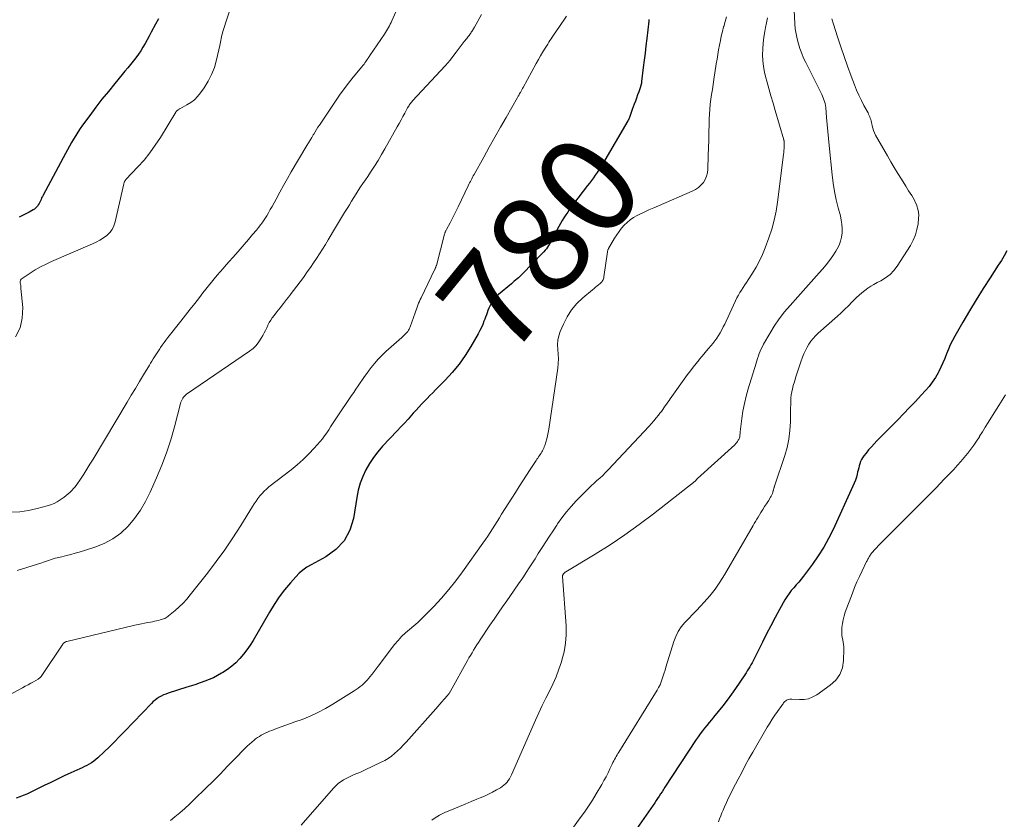
# Model space of a CAD drawing. Units: feet. Extents: x 1995000 to 2000000, y 560000 to 565000.
# Drawn here: x 1996969 to 1997168, y 562291 to 562452 of the extents above; entities that cross this region are included whole.
import ezdxf
from ezdxf.enums import TextEntityAlignment as Align

# ---------------------------------------------------------------- set-up
doc = ezdxf.new("R2010")
doc.units = ezdxf.units.FT
doc.header["$LTSCALE"] = 100
doc.header["$MEASUREMENT"] = 0
for name, color, linetype, lineweight in [('CONTOUR INDEX', 32, 'Continuous', 25), ('CONTOUR INDEX LABEL', 7, 'Continuous', 15), ('CONTOUR INTERMEDIATE', 40, 'Continuous', 15)]:
    doc.layers.add(name, color=color, linetype=linetype, lineweight=lineweight)
doc.styles.add('slant', font='romans.shx', dxfattribs={"oblique": 14.999978})

msp = doc.modelspace()

# ---------------------------------------------------------------- linework, layer by layer
at = {"layer": 'CONTOUR INDEX', "flags": 128}
for points, elevation in [([(1996996.78, 562452.63), (1996996.2, 562451.56), (1996995.33, 562449.9), (1996994.92, 562449.14), (1996994.51, 562448.39), (1996994.08, 562447.64), (1996993.65, 562446.89), (1996993.2, 562446.16), (1996992.73, 562445.45), (1996992.22, 562444.75), (1996991.7, 562444.07), (1996991.68, 562444.05), (1996991.13, 562443.38), (1996990.58, 562442.7), (1996990.02, 562442.03), (1996989.46, 562441.36), (1996987.96, 562439.56), (1996986.66, 562437.97), (1996985.38, 562436.37), (1996984.14, 562434.75), (1996982.91, 562433.11), (1996981.47, 562431.14), (1996980.99, 562430.46), (1996980.52, 562429.76), (1996980.08, 562429.06), (1996979.65, 562428.34), (1996979.23, 562427.62), (1996978.82, 562426.89), (1996978.41, 562426.16), (1996978.01, 562425.43), (1996973.47, 562417), (1996973.33, 562416.73), (1996973.19, 562416.45), (1996973.06, 562416.17), (1996972.94, 562415.88), (1996972.93, 562415.86), (1996972.8, 562415.58), (1996972.67, 562415.32), (1996972.52, 562415.06), (1996972.36, 562414.81), (1996972.18, 562414.58), (1996971.98, 562414.36), (1996971.75, 562414.18), (1996971.5, 562414.02), (1996970.69, 562413.58), (1996970.01, 562413.23), (1996969.33, 562412.89), (1996968.63, 562412.58)], 800), ([(1997095.85, 562452.51), (1997095.82, 562452.34), (1997095.8, 562452.17), (1997095.4, 562448.66), (1997095.23, 562447.18), (1997095.06, 562445.71), (1997094.88, 562444.24), (1997094.71, 562442.77), (1997094.38, 562439.98), (1997094.37, 562439.9), (1997094.35, 562439.82), (1997094.34, 562439.74), (1997094.33, 562439.66), (1997094.32, 562439.58), (1997094.3, 562439.5), (1997094.28, 562439.42), (1997094.27, 562439.34), (1997094.26, 562439.3), (1997094.23, 562439.2), (1997094.2, 562439.1), (1997094.17, 562439.01), (1997094.14, 562438.91), (1997093.78, 562437.87), (1997093.56, 562437.25), (1997093.34, 562436.63), (1997093.11, 562436.02), (1997092.88, 562435.41), (1997092.46, 562434.34), (1997092.39, 562434.14), (1997092.32, 562433.93), (1997092.26, 562433.73), (1997092.2, 562433.52), (1997092.19, 562433.5), (1997092.13, 562433.3), (1997092.07, 562433.11), (1997092, 562432.92), (1997091.93, 562432.72), (1997091.84, 562432.54), (1997091.76, 562432.35), (1997091.66, 562432.17), (1997091.56, 562431.99), (1997086.44, 562423.25), (1997086.11, 562422.69), (1997085.76, 562422.14), (1997085.39, 562421.59), (1997085.01, 562421.06), (1997084.63, 562420.53), (1997084.24, 562420), (1997083.85, 562419.47), (1997083.45, 562418.95), (1997080.63, 562415.27), (1997080.22, 562414.72), (1997079.82, 562414.17), (1997079.44, 562413.61), (1997079.06, 562413.04), (1997078.69, 562412.47), (1997078.34, 562411.88), (1997078, 562411.29), (1997077.67, 562410.7), (1997076.15, 562407.89), (1997075.96, 562407.55), (1997075.76, 562407.21), (1997075.56, 562406.87), (1997075.35, 562406.54), (1997075.13, 562406.21), (1997074.9, 562405.9), (1997074.64, 562405.6), (1997074.38, 562405.31), (1997070.31, 562401.1), (1997070.04, 562400.84), (1997069.78, 562400.58), (1997069.5, 562400.34), (1997069.22, 562400.1), (1997068.93, 562399.86), (1997068.65, 562399.62), (1997068.36, 562399.38), (1997068.08, 562399.14), (1997065.47, 562396.94), (1997065.11, 562396.6), (1997064.77, 562396.25), (1997064.46, 562395.87), (1997064.17, 562395.47), (1997064.15, 562395.44), (1997063.91, 562395.03), (1997063.69, 562394.62), (1997063.5, 562394.19), (1997063.32, 562393.74), (1997063.17, 562393.29), (1997063.01, 562392.85), (1997062.85, 562392.4), (1997062.68, 562391.95), (1997062.53, 562391.55), (1997062.28, 562390.91), (1997062, 562390.27), (1997061.7, 562389.66), (1997061.37, 562389.05), (1997059.9, 562386.48), (1997058.75, 562384.65), (1997057.51, 562382.88), (1997056.13, 562381.22), (1997054.67, 562379.64), (1997052.74, 562377.71), (1997052.17, 562377.14), (1997051.6, 562376.56), (1997051.03, 562375.97), (1997050.47, 562375.39), (1997049.91, 562374.79), (1997049.36, 562374.2), (1997048.81, 562373.6), (1997048.26, 562372.99), (1997047.92, 562372.6), (1997047.2, 562371.8), (1997046.47, 562371.01), (1997045.74, 562370.22), (1997045.01, 562369.44), (1997042.06, 562366.31), (1997041.09, 562365.2), (1997040.2, 562364.04), (1997039.39, 562362.81), (1997038.66, 562361.54), (1997038.04, 562360.2), (1997037.52, 562358.84), (1997037.13, 562357.43), (1997036.83, 562355.99), (1997036.16, 562351.77), (1997035.41, 562349.36), (1997034.29, 562347.22), (1997032.62, 562345.46), (1997030.58, 562343.98), (1997027.6, 562342.41), (1997026.75, 562341.9), (1997025.95, 562341.33), (1997025.21, 562340.68), (1997024.52, 562339.98), (1997023.43, 562338.73), (1997022.27, 562337.33), (1997021.17, 562335.89), (1997020.16, 562334.38), (1997019.2, 562332.83), (1997015.88, 562327.1), (1997015.28, 562326.14), (1997014.65, 562325.21), (1997013.95, 562324.32), (1997013.21, 562323.46), (1997013.16, 562323.41), (1997012.39, 562322.63), (1997011.58, 562321.91), (1997010.71, 562321.25), (1997009.8, 562320.65), (1997009.55, 562320.49), (1997008.72, 562320.02), (1997007.88, 562319.59), (1997007.02, 562319.21), (1997006.14, 562318.87), (1997005.24, 562318.55), (1997004.35, 562318.25), (1997003.45, 562317.95), (1997002.54, 562317.66), (1996998.75, 562316.47), (1996998.28, 562316.3), (1996997.81, 562316.11), (1996997.36, 562315.9), (1996996.92, 562315.66), (1996996.5, 562315.39), (1996996.09, 562315.09), (1996995.71, 562314.77), (1996995.35, 562314.42), (1996989.95, 562308.74), (1996988.94, 562307.7), (1996987.93, 562306.67), (1996986.89, 562305.66), (1996985.85, 562304.66), (1996984.53, 562303.41), (1996984.13, 562303.06), (1996983.71, 562302.72), (1996983.26, 562302.43), (1996982.8, 562302.15), (1996982.32, 562301.9), (1996981.84, 562301.65), (1996981.36, 562301.41), (1996980.87, 562301.19), (1996979.11, 562300.39), (1996977.74, 562299.76), (1996976.38, 562299.12), (1996975.02, 562298.47), (1996973.67, 562297.81), (1996970.88, 562296.44), (1996970.18, 562296.11), (1996969.48, 562295.8), (1996968.77, 562295.52), (1996968.05, 562295.26)], 780), ([(1997168.12, 562405.79), (1997167.6, 562404.79), (1997167.03, 562403.81), (1997166.42, 562402.85), (1997164.77, 562400.34), (1997163.34, 562398.14), (1997161.94, 562395.91), (1997160.59, 562393.66), (1997159.26, 562391.4), (1997157.62, 562388.55), (1997157.16, 562387.68), (1997156.72, 562386.8), (1997156.33, 562385.9), (1997155.97, 562384.98), (1997155.61, 562384.06), (1997155.23, 562383.16), (1997154.82, 562382.27), (1997154.37, 562381.39), (1997154.25, 562381.16), (1997153.7, 562380.2), (1997153.09, 562379.27), (1997152.42, 562378.4), (1997151.69, 562377.55), (1997150.86, 562376.65), (1997149.68, 562375.39), (1997148.49, 562374.14), (1997147.29, 562372.89), (1997146.09, 562371.66), (1997141.89, 562367.4), (1997141.32, 562366.81), (1997140.77, 562366.2), (1997140.23, 562365.58), (1997139.71, 562364.95), (1997139.25, 562364.37), (1997138.99, 562364.01), (1997138.77, 562363.63), (1997138.6, 562363.22), (1997138.45, 562362.8), (1997138.34, 562362.37), (1997138.22, 562361.94), (1997138.11, 562361.5), (1997138, 562361.07), (1997137.91, 562360.69), (1997137.74, 562360.07), (1997137.54, 562359.46), (1997137.31, 562358.87), (1997137.06, 562358.28), (1997133.05, 562349.54), (1997132.14, 562347.71), (1997131.15, 562345.92), (1997130.05, 562344.2), (1997128.87, 562342.53), (1997127.04, 562340.09), (1997126.58, 562339.49), (1997126.1, 562338.9), (1997125.61, 562338.32), (1997125.1, 562337.75), (1997124.61, 562337.17), (1997124.15, 562336.57), (1997123.72, 562335.94), (1997123.33, 562335.3), (1997122.24, 562333.38), (1997121.33, 562331.75), (1997120.45, 562330.1), (1997119.6, 562328.45), (1997118.76, 562326.78), (1997117.12, 562323.41), (1997116.91, 562322.99), (1997116.69, 562322.57), (1997116.46, 562322.16), (1997116.22, 562321.76), (1997115.97, 562321.36), (1997115.72, 562320.96), (1997115.46, 562320.57), (1997115.2, 562320.18), (1997113.35, 562317.44), (1997112.51, 562316.25), (1997111.65, 562315.07), (1997110.77, 562313.91), (1997109.86, 562312.77), (1997108.92, 562311.63), (1997108.47, 562311.07), (1997108.01, 562310.52), (1997107.55, 562309.96), (1997107.09, 562309.41), (1997106.64, 562308.84), (1997106.21, 562308.27), (1997105.79, 562307.69), (1997105.39, 562307.09), (1997099.08, 562297.47), (1997098.78, 562297.02), (1997098.49, 562296.57), (1997098.19, 562296.12), (1997097.9, 562295.67), (1997097.61, 562295.22), (1997097.31, 562294.77), (1997097.01, 562294.33), (1997096.7, 562293.89), (1997092, 562287.1)], 760)]:
    msp.add_lwpolyline(points, dxfattribs=dict(at, elevation=elevation))
at = {"layer": 'CONTOUR INTERMEDIATE', "flags": 128}
for points, elevation in [([(1997046.86, 562458.97), (1997043.93, 562452.21), (1997043.78, 562451.87), (1997043.61, 562451.52), (1997043.44, 562451.18), (1997043.26, 562450.85), (1997043.07, 562450.52), (1997042.87, 562450.19), (1997042.66, 562449.87), (1997042.45, 562449.55), (1997039.49, 562445.18), (1997039.43, 562445.08), (1997039.36, 562444.98), (1997039.3, 562444.88), (1997039.23, 562444.78), (1997039.17, 562444.68), (1997039.1, 562444.58), (1997039.03, 562444.48), (1997038.96, 562444.39), (1997038.7, 562444.03), (1997038.5, 562443.75), (1997038.3, 562443.48), (1997038.09, 562443.21), (1997037.87, 562442.94), (1997036.14, 562440.84), (1997035.19, 562439.65), (1997034.27, 562438.45), (1997033.38, 562437.22), (1997032.52, 562435.97), (1997029.3, 562431.17), (1997029, 562430.72), (1997028.71, 562430.27), (1997028.43, 562429.82), (1997028.16, 562429.36), (1997028.06, 562429.2), (1997027.74, 562428.65), (1997027.42, 562428.11), (1997027.1, 562427.57), (1997026.78, 562427.03), (1997023.62, 562421.7), (1997022.83, 562420.35), (1997022.05, 562418.98), (1997021.28, 562417.61), (1997020.53, 562416.23), (1997019.72, 562414.73), (1997019.37, 562414.1), (1997019.01, 562413.48), (1997018.64, 562412.86), (1997018.26, 562412.25), (1997017.86, 562411.66), (1997017.45, 562411.07), (1997017.01, 562410.5), (1997016.56, 562409.94), (1997015.81, 562409.05), (1997014.97, 562408.06), (1997014.12, 562407.08), (1997013.27, 562406.1), (1997012.41, 562405.13), (1997010.43, 562402.93), (1997009.83, 562402.24), (1997009.23, 562401.55), (1997008.63, 562400.86), (1997008.05, 562400.15), (1997007.47, 562399.44), (1997006.89, 562398.73), (1997006.33, 562398.01), (1997005.77, 562397.29), (1997005.04, 562396.35), (1997004.12, 562395.16), (1997003.2, 562393.97), (1997002.27, 562392.78), (1997001.33, 562391.6), (1996998.68, 562388.25), (1996998.3, 562387.75), (1996997.92, 562387.25), (1996997.55, 562386.75), (1996997.19, 562386.23), (1996997.04, 562386.01), (1996996.76, 562385.6), (1996996.49, 562385.19), (1996996.23, 562384.78), (1996995.97, 562384.36), (1996995.71, 562383.94), (1996995.46, 562383.52), (1996995.21, 562383.1), (1996994.95, 562382.68), (1996993.79, 562380.76), (1996992.96, 562379.38), (1996992.12, 562378), (1996991.29, 562376.62), (1996990.46, 562375.23), (1996983.57, 562363.71), (1996982.95, 562362.69), (1996982.33, 562361.69), (1996981.68, 562360.69), (1996981.03, 562359.69), (1996980.27, 562358.57), (1996979.97, 562358.16), (1996979.65, 562357.76), (1996979.31, 562357.39), (1996978.94, 562357.04), (1996978.55, 562356.71), (1996978.16, 562356.38), (1996977.75, 562356.07), (1996977.33, 562355.77), (1996976.96, 562355.51), (1996976.33, 562355.12), (1996975.69, 562354.78), (1996975.01, 562354.51), (1996974.31, 562354.28), (1996972.27, 562353.74), (1996970.53, 562353.36), (1996968.77, 562353.1), (1996967, 562353)], 792), ([(1997011.75, 562456.05), (1997009.8, 562450.04), (1997009.69, 562449.69), (1997009.6, 562449.34), (1997009.51, 562448.99), (1997009.44, 562448.63), (1997009.37, 562448.27), (1997009.3, 562447.91), (1997009.23, 562447.56), (1997009.15, 562447.2), (1997008.51, 562444.32), (1997008.08, 562442.82), (1997007.53, 562441.38), (1997006.82, 562440.01), (1997006, 562438.69), (1997005.26, 562437.66), (1997004.67, 562436.95), (1997004.03, 562436.29), (1997003.3, 562435.74), (1997002.53, 562435.24), (1997001.11, 562434.47), (1997001, 562434.41), (1997000.88, 562434.34), (1997000.77, 562434.26), (1997000.67, 562434.19), (1997000.57, 562434.1), (1997000.47, 562434.01), (1997000.39, 562433.91), (1997000.31, 562433.8), (1996997.18, 562428.67), (1996996.15, 562427.09), (1996995.06, 562425.57), (1996993.87, 562424.11), (1996992.62, 562422.71), (1996990.2, 562420.15), (1996990.12, 562420.05), (1996990.05, 562419.96), (1996989.98, 562419.85), (1996989.92, 562419.74), (1996989.88, 562419.63), (1996989.83, 562419.52), (1996989.8, 562419.4), (1996989.77, 562419.28), (1996988.06, 562411.61), (1996987.8, 562410.83), (1996987.44, 562410.1), (1996986.94, 562409.47), (1996986.35, 562408.89), (1996985.67, 562408.39), (1996984.96, 562407.93), (1996984.22, 562407.53), (1996983.45, 562407.16), (1996975.21, 562403.61), (1996974.08, 562403.09), (1996972.97, 562402.53), (1996971.9, 562401.91), (1996970.84, 562401.26), (1996969.24, 562400.22), (1996969.05, 562400.03), (1996968.92, 562399.83), (1996968.86, 562399.59), (1996968.86, 562399.32), (1996968.91, 562399.04), (1996968.96, 562398.75), (1996968.99, 562398.46), (1996969.02, 562398.17), (1996969.37, 562394.32), (1996969.28, 562392.21), (1996968.84, 562390.22), (1996967.91, 562388.42)], 796), ([(1997079.18, 562453.12), (1997077.64, 562450.86), (1997077.34, 562450.42), (1997077.05, 562449.98), (1997076.74, 562449.54), (1997076.44, 562449.1), (1997076.3, 562448.9), (1997076.07, 562448.56), (1997075.85, 562448.22), (1997075.63, 562447.88), (1997075.41, 562447.53), (1997074.9, 562446.71), (1997074.43, 562445.94), (1997073.97, 562445.17), (1997073.53, 562444.4), (1997073.09, 562443.62), (1997070.44, 562438.77), (1997070.3, 562438.52), (1997070.16, 562438.27), (1997070.02, 562438.01), (1997069.88, 562437.76), (1997069.74, 562437.51), (1997069.61, 562437.26), (1997069.47, 562437.01), (1997069.32, 562436.76), (1997067.02, 562432.72), (1997065.88, 562430.71), (1997064.74, 562428.69), (1997063.61, 562426.68), (1997062.48, 562424.66), (1997060.54, 562421.17), (1997060.38, 562420.9), (1997060.23, 562420.62), (1997060.08, 562420.34), (1997059.93, 562420.06), (1997059.78, 562419.78), (1997059.63, 562419.5), (1997059.49, 562419.22), (1997059.35, 562418.93), (1997057.34, 562414.68), (1997056.94, 562413.86), (1997056.54, 562413.05), (1997056.12, 562412.24), (1997055.69, 562411.44), (1997054.93, 562410.06), (1997054.88, 562409.95), (1997054.82, 562409.84), (1997054.77, 562409.73), (1997054.72, 562409.62), (1997054.68, 562409.51), (1997054.64, 562409.39), (1997054.6, 562409.28), (1997054.57, 562409.16), (1997052.91, 562402.84), (1997052.87, 562402.72), (1997052.84, 562402.61), (1997052.8, 562402.49), (1997052.75, 562402.38), (1997052.71, 562402.27), (1997052.66, 562402.16), (1997052.61, 562402.05), (1997052.56, 562401.94), (1997049.84, 562396.32), (1997049.66, 562395.95), (1997049.5, 562395.57), (1997049.34, 562395.19), (1997049.19, 562394.8), (1997049.04, 562394.41), (1997048.9, 562394.03), (1997048.75, 562393.64), (1997048.61, 562393.25), (1997047.59, 562390.45), (1997047.53, 562390.29), (1997047.46, 562390.12), (1997047.39, 562389.95), (1997047.31, 562389.79), (1997047.22, 562389.63), (1997047.13, 562389.48), (1997047.02, 562389.34), (1997046.9, 562389.21), (1997046.76, 562389.06), (1997046.56, 562388.86), (1997046.36, 562388.66), (1997046.15, 562388.47), (1997045.94, 562388.28), (1997042.74, 562385.43), (1997041.93, 562384.67), (1997041.16, 562383.89), (1997040.44, 562383.05), (1997039.74, 562382.19), (1997039.35, 562381.66), (1997038.88, 562381.04), (1997038.42, 562380.41), (1997037.97, 562379.77), (1997037.53, 562379.13), (1997037.09, 562378.49), (1997036.65, 562377.84), (1997036.22, 562377.2), (1997035.78, 562376.55), (1997032.76, 562372.06), (1997032.36, 562371.45), (1997031.96, 562370.84), (1997031.56, 562370.23), (1997031.17, 562369.61), (1997030.77, 562369), (1997030.35, 562368.41), (1997029.9, 562367.83), (1997029.43, 562367.28), (1997028.26, 562365.95), (1997027.16, 562364.78), (1997026.02, 562363.65), (1997024.81, 562362.58), (1997023.57, 562361.56), (1997019.11, 562358.11), (1997018.61, 562357.69), (1997018.14, 562357.26), (1997017.7, 562356.78), (1997017.28, 562356.29), (1997016.88, 562355.77), (1997016.5, 562355.25), (1997016.14, 562354.71), (1997015.79, 562354.16), (1997013.39, 562350.29), (1997011.81, 562347.82), (1997010.18, 562345.4), (1997008.46, 562343.04), (1997006.69, 562340.71), (1997003.21, 562336.32), (1997002.5, 562335.48), (1997001.76, 562334.67), (1997000.98, 562333.91), (1997000.16, 562333.19), (1996998.83, 562332.08), (1996998.65, 562331.94), (1996998.45, 562331.8), (1996998.25, 562331.68), (1996998.04, 562331.57), (1996997.82, 562331.48), (1996997.6, 562331.39), (1996997.37, 562331.32), (1996997.15, 562331.25), (1996996.8, 562331.17), (1996996.39, 562331.07), (1996995.98, 562330.98), (1996995.57, 562330.9), (1996995.16, 562330.83), (1996994.66, 562330.74), (1996993.99, 562330.62), (1996993.33, 562330.49), (1996992.67, 562330.35), (1996992.01, 562330.2), (1996978.28, 562326.92), (1996978.16, 562326.88), (1996978.04, 562326.84), (1996977.93, 562326.79), (1996977.82, 562326.73), (1996977.72, 562326.66), (1996977.62, 562326.58), (1996977.54, 562326.49), (1996977.47, 562326.39), (1996973.08, 562319.86), (1996973.02, 562319.77), (1996972.96, 562319.69), (1996972.89, 562319.62), (1996972.81, 562319.54), (1996972.74, 562319.48), (1996972.65, 562319.41), (1996972.57, 562319.35), (1996972.48, 562319.3), (1996971.55, 562318.79), (1996971, 562318.48), (1996970.44, 562318.18), (1996969.88, 562317.88), (1996969.33, 562317.57), (1996960.66, 562312.9)], 784), ([(1997062.01, 562453.52), (1997060.59, 562450.93), (1997060.49, 562450.76), (1997060.39, 562450.58), (1997060.29, 562450.41), (1997060.18, 562450.24), (1997060.07, 562450.07), (1997059.96, 562449.91), (1997059.85, 562449.74), (1997059.73, 562449.57), (1997059.67, 562449.48), (1997059.52, 562449.27), (1997059.37, 562449.07), (1997059.21, 562448.86), (1997059.06, 562448.66), (1997058.56, 562448.01), (1997058.15, 562447.49), (1997057.75, 562446.96), (1997057.34, 562446.44), (1997056.94, 562445.91), (1997055.64, 562444.22), (1997055.53, 562444.08), (1997055.42, 562443.94), (1997055.3, 562443.79), (1997055.18, 562443.65), (1997055.06, 562443.51), (1997054.94, 562443.37), (1997054.82, 562443.24), (1997054.69, 562443.1), (1997048.12, 562436.03), (1997047.97, 562435.87), (1997047.83, 562435.71), (1997047.7, 562435.54), (1997047.57, 562435.37), (1997047.45, 562435.19), (1997047.33, 562435.01), (1997047.21, 562434.82), (1997047.11, 562434.63), (1997046.55, 562433.6), (1997046.17, 562432.9), (1997045.78, 562432.2), (1997045.39, 562431.49), (1997045, 562430.79), (1997042.54, 562426.4), (1997041.85, 562425.2), (1997041.14, 562424.01), (1997040.4, 562422.84), (1997039.64, 562421.68), (1997039.04, 562420.8), (1997038.57, 562420.09), (1997038.09, 562419.39), (1997037.62, 562418.67), (1997037.15, 562417.96), (1997036.69, 562417.25), (1997036.23, 562416.53), (1997035.78, 562415.8), (1997035.34, 562415.07), (1997035, 562414.52), (1997034.39, 562413.51), (1997033.78, 562412.5), (1997033.17, 562411.49), (1997032.56, 562410.48), (1997031.07, 562408.01), (1997030.49, 562407.07), (1997029.91, 562406.13), (1997029.31, 562405.19), (1997028.72, 562404.26), (1997028.11, 562403.34), (1997027.49, 562402.42), (1997026.85, 562401.52), (1997026.21, 562400.62), (1997026.06, 562400.41), (1997025.4, 562399.52), (1997024.74, 562398.63), (1997024.07, 562397.75), (1997023.39, 562396.87), (1997023.32, 562396.78), (1997022.67, 562395.95), (1997022.02, 562395.12), (1997021.36, 562394.3), (1997020.71, 562393.48), (1997020.13, 562392.74), (1997019.78, 562392.28), (1997019.45, 562391.79), (1997019.16, 562391.29), (1997018.9, 562390.77), (1997018.64, 562390.24), (1997018.38, 562389.72), (1997018.12, 562389.19), (1997017.84, 562388.68), (1997017.54, 562388.12), (1997017.06, 562387.37), (1997016.52, 562386.68), (1997015.89, 562386.07), (1997015.19, 562385.51), (1997002.46, 562376.83), (1997002.24, 562376.65), (1997002.03, 562376.46), (1997001.85, 562376.24), (1997001.69, 562376.01), (1997001.55, 562375.76), (1997001.43, 562375.5), (1997001.33, 562375.23), (1997001.25, 562374.96), (1997000.02, 562370.23), (1996999.28, 562367.61), (1996998.44, 562365.02), (1996997.47, 562362.48), (1996996.42, 562359.97), (1996995.1, 562357.02), (1996994.17, 562355.19), (1996993.14, 562353.43), (1996991.94, 562351.77), (1996990.64, 562350.19), (1996989.17, 562348.8), (1996987.57, 562347.6), (1996985.81, 562346.66), (1996983.92, 562345.92), (1996980.8, 562344.96), (1996979.93, 562344.71), (1996979.06, 562344.46), (1996978.18, 562344.24), (1996977.29, 562344.02), (1996976.32, 562343.8), (1996975.92, 562343.7), (1996975.53, 562343.59), (1996975.14, 562343.47), (1996974.75, 562343.33), (1996974.36, 562343.2), (1996973.98, 562343.07), (1996973.59, 562342.94), (1996973.2, 562342.81), (1996968.22, 562341.26)], 788), ([(1997111.53, 562453.01), (1997111.24, 562452.06), (1997110.96, 562451.09), (1997110.93, 562451), (1997110.7, 562450.07), (1997110.47, 562449.14), (1997110.28, 562448.21), (1997110.09, 562447.28), (1997109.93, 562446.34), (1997109.77, 562445.39), (1997109.61, 562444.45), (1997109.46, 562443.51), (1997108.96, 562440.35), (1997108.81, 562439.36), (1997108.66, 562438.36), (1997108.51, 562437.37), (1997108.36, 562436.38), (1997108.24, 562435.38), (1997108.13, 562434.38), (1997108.07, 562433.38), (1997108.02, 562432.38), (1997108, 562431.27), (1997107.96, 562429.71), (1997107.92, 562428.15), (1997107.88, 562426.59), (1997107.84, 562425.04), (1997107.76, 562422.24), (1997107.68, 562421.52), (1997107.51, 562420.84), (1997107.22, 562420.19), (1997106.84, 562419.57), (1997106.36, 562419.03), (1997105.84, 562418.54), (1997105.24, 562418.14), (1997104.6, 562417.8), (1997097.81, 562414.89), (1997096.83, 562414.46), (1997095.85, 562414.02), (1997094.87, 562413.57), (1997093.9, 562413.1), (1997093.44, 562412.88), (1997092.73, 562412.48), (1997092.05, 562412.04), (1997091.43, 562411.52), (1997090.85, 562410.95), (1997090.32, 562410.33), (1997089.81, 562409.69), (1997089.35, 562409.01), (1997088.92, 562408.32), (1997087.69, 562406.23), (1997087.65, 562406.15), (1997087.61, 562406.07), (1997087.58, 562405.99), (1997087.55, 562405.9), (1997087.53, 562405.82), (1997087.51, 562405.73), (1997087.49, 562405.64), (1997087.47, 562405.55), (1997086.76, 562400.5), (1997086.72, 562400.31), (1997086.67, 562400.12), (1997086.59, 562399.94), (1997086.5, 562399.77), (1997086.4, 562399.6), (1997086.28, 562399.45), (1997086.14, 562399.31), (1997086, 562399.18), (1997085.69, 562398.93), (1997085.39, 562398.68), (1997085.08, 562398.44), (1997084.78, 562398.19), (1997084.48, 562397.93), (1997082.49, 562396.27), (1997081.29, 562395.11), (1997080.22, 562393.86), (1997079.33, 562392.47), (1997078.57, 562390.99), (1997077.93, 562389.49), (1997077.63, 562388.61), (1997077.44, 562387.71), (1997077.4, 562386.8), (1997077.46, 562385.87), (1997077.55, 562384.93), (1997077.59, 562383.99), (1997077.55, 562383.05), (1997077.46, 562382.11), (1997075.63, 562369.74), (1997075.52, 562369.09), (1997075.38, 562368.44), (1997075.22, 562367.81), (1997075.03, 562367.18), (1997074.8, 562366.47), (1997074.7, 562366.2), (1997074.59, 562365.93), (1997074.47, 562365.68), (1997074.34, 562365.42), (1997074.2, 562365.17), (1997074.06, 562364.93), (1997073.9, 562364.69), (1997073.75, 562364.45), (1997073.57, 562364.19), (1997073.41, 562363.95), (1997073.24, 562363.7), (1997073.08, 562363.46), (1997071.87, 562361.65), (1997071.11, 562360.49), (1997070.35, 562359.33), (1997069.61, 562358.17), (1997068.87, 562357), (1997066.1, 562352.59), (1997065.64, 562351.86), (1997065.18, 562351.12), (1997064.72, 562350.39), (1997064.25, 562349.65), (1997063.78, 562348.93), (1997063.3, 562348.2), (1997062.81, 562347.49), (1997062.31, 562346.77), (1997058.21, 562341), (1997056.85, 562339.17), (1997055.43, 562337.39), (1997053.94, 562335.67), (1997052.39, 562334), (1997050.73, 562332.29), (1997049.96, 562331.52), (1997049.17, 562330.77), (1997048.35, 562330.06), (1997047.51, 562329.36), (1997046.69, 562328.66), (1997045.9, 562327.91), (1997045.18, 562327.11), (1997044.49, 562326.27), (1997041.19, 562321.93), (1997040.78, 562321.39), (1997040.36, 562320.86), (1997039.93, 562320.32), (1997039.51, 562319.8), (1997039.27, 562319.5), (1997038.95, 562319.13), (1997038.62, 562318.77), (1997038.27, 562318.43), (1997037.91, 562318.1), (1997037.53, 562317.79), (1997037.14, 562317.49), (1997036.74, 562317.21), (1997036.34, 562316.94), (1997032.02, 562314.23), (1997030.52, 562313.35), (1997028.98, 562312.54), (1997027.4, 562311.83), (1997025.78, 562311.19), (1997024.36, 562310.68), (1997023.43, 562310.35), (1997022.5, 562310.01), (1997021.57, 562309.67), (1997020.64, 562309.32), (1997019.65, 562308.96), (1997019.22, 562308.79), (1997018.79, 562308.61), (1997018.37, 562308.41), (1997017.96, 562308.21), (1997017.55, 562307.99), (1997017.16, 562307.75), (1997016.77, 562307.5), (1997016.4, 562307.22), (1997016.12, 562307.01), (1997015.62, 562306.61), (1997015.14, 562306.2), (1997014.67, 562305.76), (1997014.22, 562305.31), (1997012.21, 562303.21), (1997010.76, 562301.71), (1997009.3, 562300.22), (1997007.83, 562298.74), (1997006.34, 562297.27), (1997004.01, 562294.99), (1997003.06, 562294.08), (1997002.09, 562293.2), (1997001.1, 562292.34), (1997000.09, 562291.49), (1996999.21, 562290.78)], 776), ([(1997119.77, 562452.81), (1997119.59, 562451.82), (1997119.4, 562450.84), (1997119.25, 562450.06), (1997119.05, 562448.9), (1997118.91, 562447.72), (1997118.83, 562446.54), (1997118.8, 562445.36), (1997118.86, 562444.18), (1997118.98, 562443.01), (1997119.19, 562441.85), (1997119.46, 562440.7), (1997119.66, 562440.02), (1997120.08, 562438.54), (1997120.5, 562437.05), (1997120.93, 562435.57), (1997121.36, 562434.09), (1997123.09, 562428.18), (1997123.11, 562428.1), (1997123.13, 562428.03), (1997123.14, 562427.95), (1997123.15, 562427.87), (1997123.16, 562427.8), (1997123.17, 562427.72), (1997123.17, 562427.64), (1997123.17, 562427.56), (1997123.17, 562426.88), (1997123.16, 562426.46), (1997123.13, 562426.04), (1997123.1, 562425.63), (1997123.05, 562425.21), (1997121.85, 562415.63), (1997121.55, 562413.79), (1997121.17, 562411.96), (1997120.66, 562410.17), (1997120.07, 562408.39), (1997119.31, 562406.36), (1997118.77, 562405.04), (1997118.17, 562403.75), (1997117.49, 562402.5), (1997116.76, 562401.28), (1997115.86, 562399.9), (1997115.53, 562399.39), (1997115.2, 562398.88), (1997114.87, 562398.36), (1997114.54, 562397.85), (1997114.22, 562397.33), (1997113.91, 562396.8), (1997113.63, 562396.26), (1997113.36, 562395.71), (1997111.44, 562391.58), (1997111.16, 562390.98), (1997110.87, 562390.4), (1997110.56, 562389.81), (1997110.25, 562389.24), (1997109.91, 562388.67), (1997109.55, 562388.13), (1997109.16, 562387.6), (1997108.75, 562387.09), (1997108.39, 562386.67), (1997107.78, 562385.96), (1997107.18, 562385.25), (1997106.58, 562384.53), (1997105.99, 562383.81), (1997105.97, 562383.79), (1997105.38, 562383.05), (1997104.79, 562382.31), (1997104.23, 562381.55), (1997103.67, 562380.79), (1997100.17, 562375.92), (1997099.91, 562375.55), (1997099.66, 562375.19), (1997099.4, 562374.82), (1997099.14, 562374.45), (1997098.89, 562374.09), (1997098.63, 562373.73), (1997098.36, 562373.37), (1997098.08, 562373.02), (1997097.75, 562372.59), (1997097.29, 562372.03), (1997096.83, 562371.48), (1997096.36, 562370.94), (1997095.87, 562370.41), (1997087.61, 562361.57), (1997087.07, 562361.01), (1997086.51, 562360.45), (1997085.94, 562359.91), (1997085.35, 562359.38), (1997084.77, 562358.86), (1997084.19, 562358.32), (1997083.63, 562357.77), (1997083.07, 562357.22), (1997081.17, 562355.27), (1997080.15, 562354.18), (1997079.18, 562353.05), (1997078.27, 562351.86), (1997077.4, 562350.65), (1997077.22, 562350.39), (1997076.48, 562349.28), (1997075.74, 562348.15), (1997075.01, 562347.02), (1997074.29, 562345.89), (1997074.17, 562345.7), (1997073.51, 562344.66), (1997072.85, 562343.62), (1997072.18, 562342.59), (1997071.51, 562341.56), (1997071.19, 562341.06), (1997070.35, 562339.79), (1997069.5, 562338.53), (1997068.64, 562337.27), (1997067.77, 562336.01), (1997067.13, 562335.09), (1997066.28, 562333.87), (1997065.43, 562332.64), (1997064.58, 562331.4), (1997063.74, 562330.17), (1997061.76, 562327.24), (1997061.42, 562326.73), (1997061.08, 562326.21), (1997060.75, 562325.69), (1997060.43, 562325.17), (1997060.12, 562324.64), (1997059.8, 562324.11), (1997059.5, 562323.58), (1997059.2, 562323.04), (1997055.78, 562316.89), (1997055.71, 562316.77), (1997055.64, 562316.65), (1997055.57, 562316.54), (1997055.49, 562316.42), (1997055.41, 562316.31), (1997055.32, 562316.2), (1997055.24, 562316.09), (1997055.15, 562315.98), (1997054.48, 562315.23), (1997054.05, 562314.74), (1997053.63, 562314.26), (1997053.2, 562313.78), (1997052.78, 562313.29), (1997046.79, 562306.55), (1997046.24, 562305.95), (1997045.67, 562305.37), (1997045.08, 562304.81), (1997044.48, 562304.27), (1997043.84, 562303.77), (1997043.18, 562303.3), (1997042.49, 562302.89), (1997041.77, 562302.51), (1997038.53, 562300.98), (1997037.99, 562300.72), (1997037.43, 562300.48), (1997036.88, 562300.24), (1997036.32, 562300.02), (1997035.76, 562299.79), (1997035.22, 562299.54), (1997034.68, 562299.26), (1997034.15, 562298.97), (1997034.09, 562298.93), (1997033.55, 562298.58), (1997033.05, 562298.21), (1997032.58, 562297.78), (1997032.14, 562297.32), (1997025.62, 562289.83)], 772), ([(1997125.15, 562454.34), (1997125.32, 562451.59), (1997125.41, 562450.57), (1997125.56, 562449.57), (1997125.77, 562448.57), (1997126.03, 562447.58), (1997126.34, 562446.6), (1997126.7, 562445.64), (1997127.1, 562444.7), (1997127.53, 562443.78), (1997130.56, 562437.73), (1997130.74, 562437.37), (1997130.9, 562437.01), (1997131.05, 562436.64), (1997131.2, 562436.27), (1997131.33, 562435.9), (1997131.43, 562435.52), (1997131.5, 562435.13), (1997131.55, 562434.74), (1997131.73, 562432.69), (1997131.86, 562431.28), (1997131.98, 562429.86), (1997132.12, 562428.44), (1997132.26, 562427.02), (1997132.84, 562421.14), (1997133.05, 562419.45), (1997133.32, 562417.77), (1997133.67, 562416.1), (1997134.08, 562414.45), (1997134.52, 562412.84), (1997134.71, 562411.99), (1997134.84, 562411.13), (1997134.89, 562410.27), (1997134.88, 562409.4), (1997134.76, 562408.54), (1997134.56, 562407.71), (1997134.24, 562406.92), (1997133.84, 562406.16), (1997133.57, 562405.72), (1997132.96, 562404.77), (1997132.31, 562403.85), (1997131.62, 562402.96), (1997130.9, 562402.09), (1997130.25, 562401.35), (1997129.18, 562400.13), (1997128.11, 562398.91), (1997127.02, 562397.7), (1997125.93, 562396.5), (1997124.36, 562394.77), (1997123.22, 562393.43), (1997122.14, 562392.05), (1997121.15, 562390.59), (1997120.24, 562389.09), (1997119, 562386.92), (1997118.76, 562386.46), (1997118.53, 562386), (1997118.33, 562385.53), (1997118.14, 562385.04), (1997117.97, 562384.55), (1997117.8, 562384.06), (1997117.64, 562383.57), (1997117.49, 562383.08), (1997115.89, 562377.89), (1997115.48, 562376.41), (1997115.12, 562374.93), (1997114.84, 562373.42), (1997114.62, 562371.9), (1997114.3, 562369.26), (1997114.28, 562369.06), (1997114.26, 562368.85), (1997114.24, 562368.65), (1997114.22, 562368.45), (1997114.19, 562368.25), (1997114.14, 562368.05), (1997114.07, 562367.87), (1997113.98, 562367.69), (1997113.9, 562367.54), (1997113.75, 562367.29), (1997113.58, 562367.06), (1997113.39, 562366.85), (1997113.19, 562366.64), (1997105.67, 562359.82), (1997105.65, 562359.81), (1997105.64, 562359.79), (1997105.62, 562359.77), (1997105.6, 562359.76), (1997105.55, 562359.68), (1997105.53, 562359.67), (1997105.52, 562359.65), (1997105.5, 562359.63), (1997105.49, 562359.61), (1997105.41, 562359.51), (1997105.36, 562359.44), (1997105.3, 562359.38), (1997105.24, 562359.32), (1997105.17, 562359.26), (1997096.77, 562352.66), (1997093.91, 562350.5), (1997091, 562348.42), (1997088.02, 562346.44), (1997084.99, 562344.54), (1997079.07, 562340.97), (1997078.96, 562340.9), (1997078.86, 562340.82), (1997078.76, 562340.73), (1997078.67, 562340.64), (1997078.59, 562340.55), (1997078.55, 562340.49), (1997078.51, 562340.43), (1997078.47, 562340.37), (1997078.44, 562340.31), (1997078.42, 562340.24), (1997078.4, 562340.17), (1997078.4, 562340.1), (1997078.4, 562340.03), (1997079.1, 562330.04), (1997079.12, 562328.28), (1997079.02, 562326.54), (1997078.72, 562324.83), (1997078.29, 562323.12), (1997078.2, 562322.83), (1997077.68, 562321.3), (1997077.1, 562319.8), (1997076.45, 562318.32), (1997075.74, 562316.87), (1997075, 562315.43), (1997074.28, 562313.98), (1997073.6, 562312.52), (1997072.94, 562311.04), (1997068.1, 562299.99), (1997067.91, 562299.59), (1997067.7, 562299.21), (1997067.45, 562298.85), (1997067.19, 562298.5), (1997066.89, 562298.18), (1997066.57, 562297.89), (1997066.22, 562297.63), (1997065.85, 562297.39), (1997065.04, 562296.93), (1997064.24, 562296.5), (1997063.43, 562296.08), (1997062.61, 562295.7), (1997061.77, 562295.34), (1997061.11, 562295.06), (1997059.94, 562294.57), (1997058.76, 562294.08), (1997057.59, 562293.59), (1997056.42, 562293.1), (1997054.61, 562292.35), (1997054.06, 562292.1), (1997053.52, 562291.83), (1997052.99, 562291.52), (1997052.48, 562291.2), (1997051.98, 562290.85)], 768), ([(1997132.81, 562452.6), (1997133.11, 562451.56), (1997133.93, 562448.98), (1997134.59, 562446.99), (1997135.26, 562445), (1997135.97, 562443.03), (1997136.69, 562441.06), (1997137.36, 562439.29), (1997137.79, 562438.23), (1997138.25, 562437.18), (1997138.75, 562436.14), (1997139.28, 562435.12), (1997140.1, 562433.62), (1997140.23, 562433.36), (1997140.36, 562433.1), (1997140.46, 562432.82), (1997140.56, 562432.55), (1997140.65, 562432.27), (1997140.73, 562431.99), (1997140.8, 562431.7), (1997140.86, 562431.41), (1997140.94, 562431.01), (1997141.06, 562430.52), (1997141.21, 562430.05), (1997141.4, 562429.6), (1997141.63, 562429.15), (1997144.01, 562424.95), (1997144.7, 562423.75), (1997145.4, 562422.57), (1997146.11, 562421.39), (1997146.84, 562420.22), (1997147.71, 562418.84), (1997148.01, 562418.37), (1997148.31, 562417.9), (1997148.61, 562417.43), (1997148.92, 562416.96), (1997149.21, 562416.48), (1997149.48, 562416), (1997149.71, 562415.49), (1997149.93, 562414.98), (1997149.99, 562414.83), (1997150.17, 562414.22), (1997150.3, 562413.61), (1997150.34, 562412.99), (1997150.31, 562412.36), (1997150.2, 562411.26), (1997149.99, 562410.1), (1997149.68, 562408.98), (1997149.22, 562407.91), (1997148.66, 562406.88), (1997145.99, 562402.69), (1997145.31, 562401.79), (1997144.54, 562400.97), (1997143.65, 562400.3), (1997142.68, 562399.71), (1997141.95, 562399.35), (1997141.29, 562399), (1997140.65, 562398.62), (1997140.04, 562398.21), (1997139.43, 562397.78), (1997138.85, 562397.31), (1997138.29, 562396.83), (1997137.75, 562396.33), (1997137.22, 562395.8), (1997136.84, 562395.41), (1997136.13, 562394.69), (1997135.4, 562393.98), (1997134.66, 562393.29), (1997133.91, 562392.6), (1997130.03, 562389.13), (1997129.51, 562388.63), (1997129.02, 562388.09), (1997128.58, 562387.53), (1997128.17, 562386.93), (1997127.8, 562386.31), (1997127.46, 562385.67), (1997127.16, 562385.01), (1997126.89, 562384.33), (1997126.55, 562383.38), (1997126.2, 562382.38), (1997125.87, 562381.37), (1997125.54, 562380.36), (1997125.23, 562379.35), (1997124.99, 562378.57), (1997124.82, 562377.94), (1997124.69, 562377.31), (1997124.6, 562376.67), (1997124.54, 562376.02), (1997124.51, 562375.37), (1997124.48, 562374.72), (1997124.47, 562374.07), (1997124.46, 562373.41), (1997124.43, 562371.23), (1997124.33, 562369.5), (1997124.13, 562367.78), (1997123.76, 562366.1), (1997123.29, 562364.43), (1997121.22, 562358.27), (1997121.18, 562358.16), (1997121.15, 562358.05), (1997121.11, 562357.94), (1997121.08, 562357.82), (1997121.05, 562357.71), (1997121.01, 562357.6), (1997120.99, 562357.48), (1997120.96, 562357.37), (1997120.88, 562357.04), (1997120.8, 562356.77), (1997120.7, 562356.5), (1997120.57, 562356.25), (1997120.43, 562356.01), (1997119.97, 562355.31), (1997119.59, 562354.72), (1997119.21, 562354.13), (1997118.83, 562353.54), (1997118.46, 562352.94), (1997117.88, 562351.99), (1997117.63, 562351.58), (1997117.38, 562351.16), (1997117.13, 562350.74), (1997116.89, 562350.33), (1997111.08, 562340.33), (1997110.17, 562338.88), (1997109.2, 562337.48), (1997108.14, 562336.15), (1997107.02, 562334.86), (1997106.24, 562334.02), (1997105.46, 562333.18), (1997104.68, 562332.36), (1997103.89, 562331.53), (1997103.1, 562330.71), (1997102.37, 562329.85), (1997101.74, 562328.94), (1997101.25, 562327.94), (1997100.85, 562326.9), (1997099.28, 562321.75), (1997099.1, 562321.15), (1997098.91, 562320.55), (1997098.73, 562319.94), (1997098.54, 562319.34), (1997098.33, 562318.75), (1997098.09, 562318.17), (1997097.81, 562317.61), (1997097.5, 562317.06), (1997089.77, 562304.57), (1997089.59, 562304.28), (1997089.41, 562303.99), (1997089.24, 562303.69), (1997089.07, 562303.39), (1997088.9, 562303.09), (1997088.74, 562302.78), (1997088.59, 562302.47), (1997088.44, 562302.16), (1997087.98, 562301.19), (1997087.59, 562300.39), (1997087.19, 562299.61), (1997086.77, 562298.83), (1997086.33, 562298.06), (1997085.18, 562296.13), (1997084.42, 562294.89), (1997083.63, 562293.66), (1997082.81, 562292.46), (1997081.96, 562291.28), (1997080.61, 562289.44)], 764), ([(1997167.9, 562376.72), (1997166.52, 562374.54), (1997164.93, 562372.01), (1997164.36, 562371.09), (1997163.79, 562370.18), (1997163.22, 562369.26), (1997162.65, 562368.34), (1997162.59, 562368.24), (1997162.04, 562367.38), (1997161.47, 562366.53), (1997160.86, 562365.71), (1997160.24, 562364.9), (1997160.19, 562364.84), (1997159.52, 562364.03), (1997158.83, 562363.22), (1997158.12, 562362.43), (1997157.4, 562361.66), (1997155.49, 562359.65), (1997153.86, 562357.96), (1997152.21, 562356.27), (1997150.56, 562354.6), (1997148.9, 562352.93), (1997142.4, 562346.48), (1997142.12, 562346.2), (1997141.85, 562345.91), (1997141.58, 562345.62), (1997141.32, 562345.32), (1997141.07, 562345.03), (1997140.94, 562344.87), (1997140.81, 562344.71), (1997140.69, 562344.54), (1997140.58, 562344.37), (1997140.56, 562344.34), (1997140.46, 562344.18), (1997140.36, 562344.02), (1997140.27, 562343.86), (1997140.17, 562343.7), (1997140.08, 562343.53), (1997139.99, 562343.36), (1997139.91, 562343.2), (1997139.82, 562343.03), (1997138.9, 562341.16), (1997138.37, 562340.04), (1997137.86, 562338.92), (1997137.39, 562337.78), (1997136.94, 562336.64), (1997135.51, 562332.81), (1997135.26, 562332.06), (1997135.06, 562331.3), (1997134.93, 562330.52), (1997134.84, 562329.73), (1997134.79, 562329.1), (1997134.78, 562328.62), (1997134.8, 562328.15), (1997134.87, 562327.69), (1997134.98, 562327.22), (1997135.09, 562326.76), (1997135.17, 562326.29), (1997135.21, 562325.82), (1997135.22, 562325.34), (1997135.17, 562323.1), (1997134.92, 562321.62), (1997134.42, 562320.26), (1997133.57, 562319.1), (1997132.48, 562318.06), (1997129.75, 562316.16), (1997128.93, 562315.7), (1997128.07, 562315.36), (1997127.17, 562315.21), (1997126.23, 562315.17), (1997124.74, 562315.26), (1997124.52, 562315.26), (1997124.3, 562315.24), (1997124.08, 562315.19), (1997123.87, 562315.13), (1997123.83, 562315.11), (1997123.65, 562315.03), (1997123.48, 562314.92), (1997123.33, 562314.8), (1997123.19, 562314.65), (1997123.06, 562314.49), (1997122.93, 562314.33), (1997122.81, 562314.17), (1997122.69, 562314.01), (1997121.82, 562312.8), (1997121.27, 562312.02), (1997120.74, 562311.23), (1997120.24, 562310.42), (1997119.75, 562309.6), (1997116.82, 562304.53), (1997116.06, 562303.19), (1997115.31, 562301.84), (1997114.58, 562300.49), (1997113.86, 562299.12), (1997112.8, 562297.1), (1997112.36, 562296.21), (1997111.93, 562295.33), (1997111.52, 562294.43), (1997111.12, 562293.52), (1997110.84, 562292.86), (1997110.6, 562292.28), (1997110.36, 562291.7), (1997110.13, 562291.11), (1997109.91, 562290.52)], 756)]:
    msp.add_lwpolyline(points, dxfattribs=dict(at, elevation=elevation))

# ---------------------------------------------------------------- texts
at = {"layer": 'CONTOUR INDEX LABEL', "style": 'slant', "oblique": 15}
msp.add_text('780', height=20, rotation=50.8661, dxfattribs=at).set_placement((1997073.84, 562407.18, 780), align=Align.MIDDLE_CENTER)

doc.saveas('drawing.dxf')
